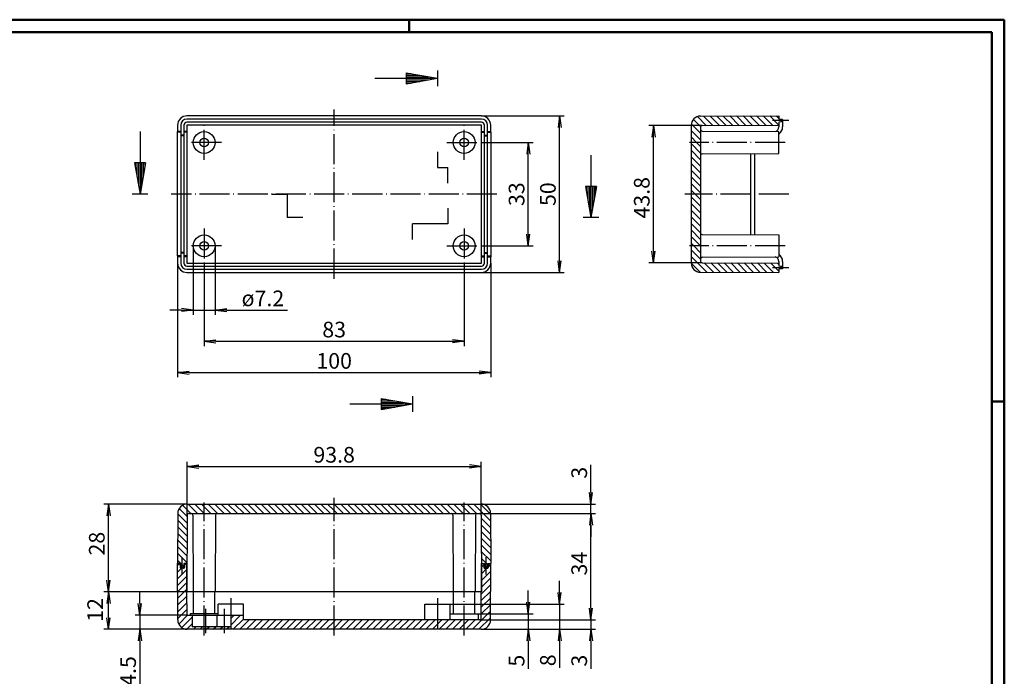
# Model space of a CAD drawing. Extents: x 1 to 593, y 1 to 419.
# Drawn here: x 279 to 593, y 209 to 419 of the extents above; entities that cross this region are included whole.
import ezdxf

# ---------------------------------------------------------------- set-up
doc = ezdxf.new("R2010")
doc.units = 0
doc.header["$LTSCALE"] = 0.4
doc.header["$MEASUREMENT"] = 0
doc.header["$PDMODE"] = 35
doc.header["$PDSIZE"] = -2
doc.linetypes.add('ACAD_ISO04W100', pattern=[30.5, 24, -3, 0.5, -3])
doc.layers.get('0').update_dxf_attribs({"linetype": 'CONTINUOUS'})
doc.layers.get('DEFPOINTS').update_dxf_attribs({"linetype": 'CONTINUOUS'})
doc.layers.add('1', color=7, linetype='CONTINUOUS')
doc.styles.get("Standard").update_dxf_attribs({"font": 'ISOCP.shx', "width": 1.2})
doc.dimstyles.new('PHOENIX', dxfattribs={"dimtxt": 3.5, "dimasz": 3.72, "dimexe": 1.5, "dimexo": 0, "dimgap": 2, "dimtad": 1, "dimdsep": 46, "dimtxsty": 'STANDARD', "dimblk1": '_OPEN15', "dimblk2": '_OPEN15', "dimsah": 1, "dimcen": 0, "dimclrd": 1, "dimclre": 1, "dimclrt": 5, "dimadec": 0, "dimazin": 0, "dimtfac": 0.666667, "dimtmove": 0, "dimatfit": 0, "dimldrblk": '_OPEN15', "dimfxl": 1, "dimtolj": 1, "dimarcsym": 0})

# ---------------------------------------------------------------- blocks, each defined once
blk = doc.blocks.new('_OPEN15', base_point=(1, 0))
at = {"color": 0, "linetype": 'ByBlock'}
for p, q in [((1, 0), (0, 0.132)), ((0, 0), (1, 0)), ((1, 0), (0, -0.132))]:
    blk.add_line(p, q, dxfattribs=at)
blk = doc.blocks.new('*D14')
at = {"layer": '1', "color": 1, "linetype": 'Continuous', "lineweight": -2}
for p, q in [((316.95, 232.49), (316.95, 236.21)), ((332.04, 228.77), (315.45, 228.77)), ((316.95, 228.77), (316.95, 224.27)), ((332.05, 224.27), (315.45, 224.27)), ((316.95, 220.55), (316.95, 205.08))]:
    blk.add_line(p, q, dxfattribs=at)
at = {"layer": 'DEFPOINTS', "color": 0, "linetype": 'Continuous'}
for p in [(316.95, 228.77), (332.04, 228.77), (332.05, 224.27)]:
    blk.add_point(p, dxfattribs=at)
at = {"layer": '1', "color": 1, "linetype": 'Continuous', "lineweight": -2, "xscale": 3.72, "yscale": 3.72, "zscale": 3.72}
for p, rotation in [((316.95, 228.77), 270), ((316.95, 224.27), 90)]:
    blk.add_blockref('_OPEN15', p, dxfattribs=dict(at, rotation=rotation))
at = {"layer": '1', "color": 5, "linetype": 'Continuous', "insert": (313.2, 210.96), "char_height": 5, "attachment_point": 5, "rotation": 90}
blk.add_mtext('\\A1;4.5', dxfattribs=at)
blk = doc.blocks.new('*D15')
at = {"layer": '1', "color": 1, "linetype": 'Continuous', "lineweight": -2}
for p, q in [((332, 236.27), (305.45, 236.27)), ((306.95, 227.99), (306.95, 232.55)), ((332.05, 224.27), (305.45, 224.27))]:
    blk.add_line(p, q, dxfattribs=at)
at = {"layer": 'DEFPOINTS', "color": 0, "linetype": 'Continuous'}
for p in [(306.95, 236.27), (332, 236.27), (332.05, 224.27)]:
    blk.add_point(p, dxfattribs=at)
at = {"layer": '1', "color": 1, "linetype": 'Continuous', "lineweight": -2, "xscale": 3.72, "yscale": 3.72, "zscale": 3.72}
for p, rotation in [((306.95, 236.27), 90), ((306.95, 224.27), 270)]:
    blk.add_blockref('_OPEN15', p, dxfattribs=dict(at, rotation=rotation))
at = {"layer": '1', "color": 5, "linetype": 'Continuous', "insert": (302.68, 230.47), "char_height": 5, "attachment_point": 5, "rotation": 90}
blk.add_mtext('\\A1;12', dxfattribs=at)
blk = doc.blocks.new('*D16')
at = {"layer": '1', "color": 1, "linetype": 'Continuous', "lineweight": -2}
for p, q in [((461, 230.99), (461, 234.71)), ((425.45, 227.27), (462.5, 227.27)), ((461, 227.27), (461, 224.27)), ((425.95, 224.27), (462.5, 224.27)), ((461, 220.55), (461, 211.68))]:
    blk.add_line(p, q, dxfattribs=at)
at = {"layer": 'DEFPOINTS', "color": 0, "linetype": 'Continuous'}
for p in [(425.45, 227.27), (461, 227.27), (425.95, 224.27)]:
    blk.add_point(p, dxfattribs=at)
at = {"layer": '1', "color": 1, "linetype": 'Continuous', "lineweight": -2, "xscale": 3.72, "yscale": 3.72, "zscale": 3.72}
for p, rotation in [((461, 227.27), 270), ((461, 224.27), 90)]:
    blk.add_blockref('_OPEN15', p, dxfattribs=dict(at, rotation=rotation))
at = {"layer": '1', "color": 5, "linetype": 'Continuous', "insert": (457.25, 214.26), "char_height": 5, "attachment_point": 5, "rotation": 90}
blk.add_mtext('\\A1;3', dxfattribs=at)
blk = doc.blocks.new('*D17')
at = {"layer": '1', "color": 1, "linetype": 'Continuous', "lineweight": -2}
for p, q in [((332.05, 260.77), (332.05, 277.77)), ((425.95, 260.77), (425.95, 277.77)), ((335.77, 276.27), (422.23, 276.27))]:
    blk.add_line(p, q, dxfattribs=at)
at = {"layer": 'DEFPOINTS', "color": 0, "linetype": 'Continuous'}
for p in [(425.95, 276.27), (332.05, 260.77), (425.95, 260.77)]:
    blk.add_point(p, dxfattribs=at)
at = {"layer": '1', "color": 1, "linetype": 'Continuous', "lineweight": -2, "xscale": 3.72, "yscale": 3.72, "zscale": 3.72, "rotation": 180}
blk.add_blockref('_OPEN15', (332.05, 276.27), dxfattribs=at)
at = {"layer": '1', "color": 1, "linetype": 'Continuous', "lineweight": -2, "xscale": 3.72, "yscale": 3.72, "zscale": 3.72}
blk.add_blockref('_OPEN15', (425.95, 276.27), dxfattribs=at)
at = {"layer": '1', "color": 5, "linetype": 'Continuous', "insert": (379, 280.02), "char_height": 5, "attachment_point": 5}
blk.add_mtext('\\A1;93.8', dxfattribs=at)
blk = doc.blocks.new('*D18')
at = {"layer": '1', "color": 1, "linetype": 'Continuous', "lineweight": -2}
for p, q in [((332.06, 264.27), (305.45, 264.27)), ((306.95, 239.99), (306.95, 260.55)), ((332, 236.27), (305.45, 236.27))]:
    blk.add_line(p, q, dxfattribs=at)
at = {"layer": 'DEFPOINTS', "color": 0, "linetype": 'Continuous'}
for p in [(306.95, 264.27), (332.06, 264.27), (332, 236.27)]:
    blk.add_point(p, dxfattribs=at)
at = {"layer": '1', "color": 1, "linetype": 'Continuous', "lineweight": -2, "xscale": 3.72, "yscale": 3.72, "zscale": 3.72}
for p, rotation in [((306.95, 264.27), 90), ((306.95, 236.27), 270)]:
    blk.add_blockref('_OPEN15', p, dxfattribs=dict(at, rotation=rotation))
at = {"layer": '1', "color": 5, "linetype": 'Continuous', "insert": (303.2, 251.64), "char_height": 5, "attachment_point": 5, "rotation": 90}
blk.add_mtext('\\A1;28', dxfattribs=at)
blk = doc.blocks.new('*D19')
at = {"layer": '1', "color": 1, "linetype": 'Continuous', "lineweight": -2}
for p, q in [((461, 267.99), (461, 276.86)), ((425.94, 264.27), (462.5, 264.27)), ((461, 261.27), (461, 264.27)), ((425.45, 261.27), (462.5, 261.27)), ((461, 257.55), (461, 253.83))]:
    blk.add_line(p, q, dxfattribs=at)
at = {"layer": 'DEFPOINTS', "color": 0, "linetype": 'Continuous'}
for p in [(425.94, 264.27), (461, 264.27), (425.45, 261.27)]:
    blk.add_point(p, dxfattribs=at)
at = {"layer": '1', "color": 1, "linetype": 'Continuous', "lineweight": -2, "xscale": 3.72, "yscale": 3.72, "zscale": 3.72}
for p, rotation in [((461, 264.27), 270), ((461, 261.27), 90)]:
    blk.add_blockref('_OPEN15', p, dxfattribs=dict(at, rotation=rotation))
at = {"layer": '1', "color": 5, "linetype": 'Continuous', "insert": (457.25, 274.28), "char_height": 5, "attachment_point": 5, "rotation": 90}
blk.add_mtext('\\A1;3', dxfattribs=at)
blk = doc.blocks.new('*D20')
at = {"layer": '1', "color": 1, "linetype": 'Continuous', "lineweight": -2}
for p, q in [((425.45, 261.27), (462.5, 261.27)), ((461, 230.99), (461, 257.55)), ((425.45, 227.27), (462.5, 227.27))]:
    blk.add_line(p, q, dxfattribs=at)
at = {"layer": 'DEFPOINTS', "color": 0, "linetype": 'Continuous'}
for p in [(425.45, 261.27), (461, 261.27), (425.45, 227.27)]:
    blk.add_point(p, dxfattribs=at)
at = {"layer": '1', "color": 1, "linetype": 'Continuous', "lineweight": -2, "xscale": 3.72, "yscale": 3.72, "zscale": 3.72}
for p, rotation in [((461, 261.27), 90), ((461, 227.27), 270)]:
    blk.add_blockref('_OPEN15', p, dxfattribs=dict(at, rotation=rotation))
at = {"layer": '1', "color": 5, "linetype": 'Continuous', "insert": (457.25, 245.25), "char_height": 5, "attachment_point": 5, "rotation": 90}
blk.add_mtext('\\A1;34', dxfattribs=at)
blk = doc.blocks.new('*D21')
at = {"layer": '1', "color": 1, "linetype": 'Continuous', "lineweight": -2}
for p, q in [((441, 232.99), (441, 236.71)), ((425, 229.27), (442.5, 229.27)), ((441, 229.27), (441, 224.27)), ((425.95, 224.27), (442.5, 224.27)), ((441, 220.55), (441, 211.68))]:
    blk.add_line(p, q, dxfattribs=at)
at = {"layer": 'DEFPOINTS', "color": 0, "linetype": 'Continuous'}
for p in [(425, 229.27), (441, 229.27), (425.95, 224.27)]:
    blk.add_point(p, dxfattribs=at)
at = {"layer": '1', "color": 1, "linetype": 'Continuous', "lineweight": -2, "xscale": 3.72, "yscale": 3.72, "zscale": 3.72}
for p, rotation in [((441, 229.27), 270), ((441, 224.27), 90)]:
    blk.add_blockref('_OPEN15', p, dxfattribs=dict(at, rotation=rotation))
at = {"layer": '1', "color": 5, "linetype": 'Continuous', "insert": (437.25, 214.26), "char_height": 5, "attachment_point": 5, "rotation": 90}
blk.add_mtext('\\A1;5', dxfattribs=at)
blk = doc.blocks.new('*D22')
at = {"layer": '1', "color": 1, "linetype": 'Continuous', "lineweight": -2}
for p, q in [((451, 235.99), (451, 239.71)), ((416, 232.27), (452.5, 232.27)), ((451, 232.27), (451, 224.27)), ((425.95, 224.27), (452.5, 224.27)), ((451, 220.55), (451, 211.93))]:
    blk.add_line(p, q, dxfattribs=at)
at = {"layer": 'DEFPOINTS', "color": 0, "linetype": 'Continuous'}
for p in [(416, 232.27), (451, 232.27), (425.95, 224.27)]:
    blk.add_point(p, dxfattribs=at)
at = {"layer": '1', "color": 1, "linetype": 'Continuous', "lineweight": -2, "xscale": 3.72, "yscale": 3.72, "zscale": 3.72}
for p, rotation in [((451, 232.27), 270), ((451, 224.27), 90)]:
    blk.add_blockref('_OPEN15', p, dxfattribs=dict(at, rotation=rotation))
at = {"layer": '1', "color": 5, "linetype": 'Continuous', "insert": (447.25, 214.38), "char_height": 5, "attachment_point": 5, "rotation": 90}
blk.add_mtext('\\A1;8', dxfattribs=at)
blk = doc.blocks.new('*D23')
at = {"layer": '1', "color": 1, "linetype": 'Continuous', "lineweight": -2}
for p, q in [((334, 346.77), (334, 324.74)), ((341, 346.77), (341, 324.74)), ((330.28, 326.24), (326.56, 326.24)), ((334, 326.24), (341, 326.24)), ((344.72, 326.24), (364.05, 326.24))]:
    blk.add_line(p, q, dxfattribs=at)
at = {"layer": 'DEFPOINTS', "color": 0, "linetype": 'Continuous'}
for p in [(334, 346.77), (341, 346.77), (341, 326.24)]:
    blk.add_point(p, dxfattribs=at)
at = {"layer": '1', "color": 1, "linetype": 'Continuous', "lineweight": -2, "xscale": 3.72, "yscale": 3.72, "zscale": 3.72}
blk.add_blockref('_OPEN15', (334, 326.24), dxfattribs=at)
at = {"layer": '1', "color": 1, "linetype": 'Continuous', "lineweight": -2, "xscale": 3.72, "yscale": 3.72, "zscale": 3.72, "rotation": 180}
blk.add_blockref('_OPEN15', (341, 326.24), dxfattribs=at)
at = {"layer": '1', "color": 5, "linetype": 'Continuous', "insert": (356.25, 329.99), "char_height": 5, "attachment_point": 5}
blk.add_mtext('\\A1;ø7.2', dxfattribs=at)
blk = doc.blocks.new('*D24')
at = {"layer": '1', "color": 1, "linetype": 'Continuous', "lineweight": -2}
for p, q in [((337.5, 341.27), (337.5, 314.77)), ((420.5, 341.27), (420.5, 314.77)), ((341.22, 316.27), (416.78, 316.27))]:
    blk.add_line(p, q, dxfattribs=at)
at = {"layer": 'DEFPOINTS', "color": 0, "linetype": 'Continuous'}
for p in [(337.5, 341.27), (420.5, 341.27), (420.5, 316.27)]:
    blk.add_point(p, dxfattribs=at)
at = {"layer": '1', "color": 1, "linetype": 'Continuous', "lineweight": -2, "xscale": 3.72, "yscale": 3.72, "zscale": 3.72, "rotation": 180}
blk.add_blockref('_OPEN15', (337.5, 316.27), dxfattribs=at)
at = {"layer": '1', "color": 1, "linetype": 'Continuous', "lineweight": -2, "xscale": 3.72, "yscale": 3.72, "zscale": 3.72}
blk.add_blockref('_OPEN15', (420.5, 316.27), dxfattribs=at)
at = {"layer": '1', "color": 5, "linetype": 'Continuous', "insert": (379, 320.02), "char_height": 5, "attachment_point": 5}
blk.add_mtext('\\A1;83', dxfattribs=at)
blk = doc.blocks.new('*D25')
at = {"layer": '1', "color": 1, "linetype": 'Continuous', "lineweight": -2}
for p, q in [((329, 341.27), (329, 304.77)), ((429, 341.27), (429, 304.77)), ((332.72, 306.27), (425.28, 306.27))]:
    blk.add_line(p, q, dxfattribs=at)
at = {"layer": 'DEFPOINTS', "color": 0, "linetype": 'Continuous'}
for p in [(329, 341.27), (429, 341.27), (429, 306.27)]:
    blk.add_point(p, dxfattribs=at)
at = {"layer": '1', "color": 1, "linetype": 'Continuous', "lineweight": -2, "xscale": 3.72, "yscale": 3.72, "zscale": 3.72, "rotation": 180}
blk.add_blockref('_OPEN15', (329, 306.27), dxfattribs=at)
at = {"layer": '1', "color": 1, "linetype": 'Continuous', "lineweight": -2, "xscale": 3.72, "yscale": 3.72, "zscale": 3.72}
blk.add_blockref('_OPEN15', (429, 306.27), dxfattribs=at)
at = {"layer": '1', "color": 5, "linetype": 'Continuous', "insert": (379, 310.02), "char_height": 5, "attachment_point": 5}
blk.add_mtext('\\A1;100', dxfattribs=at)
blk = doc.blocks.new('*D26')
at = {"layer": '1', "color": 1, "linetype": 'Continuous', "lineweight": -2}
for p, q in [((426, 379.77), (442.5, 379.77)), ((441, 350.49), (441, 376.05)), ((426, 346.77), (442.5, 346.77))]:
    blk.add_line(p, q, dxfattribs=at)
at = {"layer": 'DEFPOINTS', "color": 0, "linetype": 'Continuous'}
for p in [(426, 379.77), (441, 379.77), (426, 346.77)]:
    blk.add_point(p, dxfattribs=at)
at = {"layer": '1', "color": 1, "linetype": 'Continuous', "lineweight": -2, "xscale": 3.72, "yscale": 3.72, "zscale": 3.72}
for p, rotation in [((441, 379.77), 90), ((441, 346.77), 270)]:
    blk.add_blockref('_OPEN15', p, dxfattribs=dict(at, rotation=rotation))
at = {"layer": '1', "color": 5, "linetype": 'Continuous', "insert": (437.25, 363.27), "char_height": 5, "attachment_point": 5, "rotation": 90}
blk.add_mtext('\\A1;33', dxfattribs=at)
blk = doc.blocks.new('*D27')
at = {"layer": '1', "color": 1, "linetype": 'Continuous', "lineweight": -2}
for p, q in [((426, 388.27), (452.5, 388.27)), ((451, 341.99), (451, 384.55)), ((426, 338.27), (452.5, 338.27))]:
    blk.add_line(p, q, dxfattribs=at)
at = {"layer": 'DEFPOINTS', "color": 0, "linetype": 'Continuous'}
for p in [(426, 388.27), (451, 388.27), (426, 338.27)]:
    blk.add_point(p, dxfattribs=at)
at = {"layer": '1', "color": 1, "linetype": 'Continuous', "lineweight": -2, "xscale": 3.72, "yscale": 3.72, "zscale": 3.72}
for p, rotation in [((451, 388.27), 90), ((451, 338.27), 270)]:
    blk.add_blockref('_OPEN15', p, dxfattribs=dict(at, rotation=rotation))
at = {"layer": '1', "color": 5, "linetype": 'Continuous', "insert": (447.25, 363.27), "char_height": 5, "attachment_point": 5, "rotation": 90}
blk.add_mtext('\\A1;50', dxfattribs=at)
blk = doc.blocks.new('*D28')
at = {"layer": '1', "color": 1, "linetype": 'Continuous', "lineweight": -2}
for p, q in [((496.5, 385.22), (479.48, 385.22)), ((480.98, 345.04), (480.98, 381.5)), ((496.5, 341.32), (479.48, 341.32))]:
    blk.add_line(p, q, dxfattribs=at)
at = {"layer": 'DEFPOINTS', "color": 0, "linetype": 'Continuous'}
for p in [(480.98, 385.22), (496.5, 385.22), (496.5, 341.32)]:
    blk.add_point(p, dxfattribs=at)
at = {"layer": '1', "color": 1, "linetype": 'Continuous', "lineweight": -2, "xscale": 3.72, "yscale": 3.72, "zscale": 3.72}
for p, rotation in [((480.98, 385.22), 90), ((480.98, 341.32), 270)]:
    blk.add_blockref('_OPEN15', p, dxfattribs=dict(at, rotation=rotation))
at = {"layer": '1', "color": 5, "linetype": 'Continuous', "insert": (477.23, 362.12), "char_height": 5, "attachment_point": 5, "rotation": 90}
blk.add_mtext('\\A1;43.8', dxfattribs=at)
blk = doc.blocks.new('*X43')
at = {"color": 0, "linetype": 'Continuous'}
for p, q in [((328.95, 231.37), (329.58, 232)), ((328.97, 229.26), (330.2, 230.5)), ((328.98, 227.15), (331.96, 230.14)), ((331.22, 231.52), (331.7, 232)), ((328.99, 225.04), (331.97, 228.03)), ((329, 222.93), (331.98, 225.92)), ((329.01, 220.82), (332, 223.81)), ((329.02, 218.72), (332.01, 221.7)), ((329.04, 216.61), (332.02, 219.59)), ((329.05, 214.5), (332.03, 217.48)), ((329.35, 212.68), (332.17, 215.5)), ((330.33, 211.54), (333.7, 214.91)), ((346, 214.48), (347.02, 215.5)), ((346, 212.36), (349.14, 215.5)), ((346.76, 211), (349.9, 214.14)), ((348.89, 211), (351.89, 214)), ((351.01, 211), (354.01, 214)), ((353.13, 211), (356.13, 214)), ((355.25, 211), (358.25, 214)), ((357.37, 211), (360.37, 214)), ((359.49, 211), (362.49, 214)), ((361.61, 211), (364.61, 214)), ((363.74, 211), (366.74, 214)), ((365.86, 211), (368.86, 214)), ((367.98, 211), (370.98, 214)), ((370.1, 211), (373.1, 214)), ((372.22, 211), (375.22, 214)), ((374.34, 211), (377.34, 214)), ((331.92, 211), (333.7, 212.78)), ((334.04, 211), (334.84, 211.8)), ((336.16, 211), (336.96, 211.8)), ((338.28, 211), (339.08, 211.8)), ((340.4, 211), (341.2, 211.8)), ((342.52, 211), (343.32, 211.8)), ((344.64, 211), (345.44, 211.8)), ((376.46, 211), (379, 213.54)), ((378.58, 211), (379, 211.42))]:
    blk.add_line(p, q, dxfattribs=at)
blk = doc.blocks.new('*X44')
at = {"color": 0, "linetype": 'Continuous'}
for p, q in [((426.02, 226.62), (429.04, 229.63)), ((426.03, 228.75), (427.78, 230.5)), ((426.04, 230.88), (426.78, 231.61)), ((428.18, 230.89), (429.05, 231.77)), ((426.01, 224.48), (429.02, 227.5)), ((426, 222.35), (429.01, 225.37)), ((425.97, 218.08), (428.99, 221.1)), ((425.98, 220.22), (429, 223.23)), ((425.96, 215.95), (428.98, 218.97)), ((379, 211.42), (381.58, 214)), ((379, 213.54), (379.46, 214)), ((380.71, 211), (383.71, 214)), ((382.83, 211), (385.83, 214)), ((384.95, 211), (387.95, 214)), ((387.07, 211), (390.07, 214)), ((389.19, 211), (392.19, 214)), ((391.31, 211), (394.31, 214)), ((393.43, 211), (396.43, 214)), ((395.55, 211), (398.55, 214)), ((397.68, 211), (400.68, 214)), ((399.8, 211), (402.8, 214)), ((401.92, 211), (404.92, 214)), ((404.04, 211), (407.04, 214)), ((406.16, 211), (409.16, 214)), ((408.28, 211), (411.28, 214)), ((412, 212.6), (413.4, 214)), ((412.53, 211), (415.53, 214)), ((415.66, 212.01), (417.65, 214)), ((416.77, 211), (419.77, 214)), ((421.3, 213.41), (421.89, 214)), ((421.3, 211.29), (424.01, 214)), ((423.13, 211), (428.97, 216.83)), ((425.25, 211), (428.95, 214.7)), ((410.4, 211), (412, 212.6)), ((414.65, 211), (415.66, 212.01)), ((418.89, 211), (420.5, 212.61)), ((420.5, 212.61), (421.3, 213.41)), ((421.01, 211), (421.3, 211.29))]:
    blk.add_line(p, q, dxfattribs=at)
blk = doc.blocks.new('*X45')
at = {"color": 0, "linetype": 'Continuous'}
for p, q in [((332.05, 247.07), (329.52, 249.6)), ((333.24, 248), (330.61, 250.63)), ((335.36, 248), (332.36, 251)), ((337.48, 248), (334.48, 251)), ((337.5, 250.11), (336.61, 251)), ((339.61, 248), (337.5, 250.11)), ((341.73, 248), (338.73, 251)), ((343.85, 248), (340.85, 251)), ((345.97, 248), (342.97, 251)), ((348.09, 248), (345.09, 251)), ((350.21, 248), (347.21, 251)), ((352.33, 248), (349.33, 251)), ((354.45, 248), (351.45, 251)), ((356.58, 248), (353.58, 251)), ((358.7, 248), (355.7, 251)), ((360.82, 248), (357.82, 251)), ((362.94, 248), (359.94, 251)), ((365.06, 248), (362.06, 251)), ((367.18, 248), (364.18, 251)), ((369.3, 248), (366.3, 251)), ((371.43, 248), (368.43, 251)), ((373.55, 248), (370.55, 251)), ((375.67, 248), (372.67, 251)), ((377.79, 248), (374.79, 251)), ((379, 248.91), (376.91, 251)), ((332.04, 242.83), (329.05, 245.83)), ((332.05, 244.95), (329.06, 247.94)), ((332.04, 240.72), (329.05, 243.71)), ((332.03, 238.6), (329.04, 241.59)), ((332.03, 236.48), (329.04, 239.48)), ((332.03, 234.37), (329.03, 237.36)), ((330.93, 231.22), (329.02, 233.13)), ((332.02, 232.25), (329.03, 235.24))]:
    blk.add_line(p, q, dxfattribs=at)
blk = doc.blocks.new('*X46')
at = {"color": 0, "linetype": 'Continuous'}
for p, q in [((379.91, 248), (379, 248.91)), ((382.03, 248), (379.03, 251)), ((384.15, 248), (381.15, 251)), ((386.27, 248), (383.27, 251)), ((388.4, 248), (385.4, 251)), ((390.52, 248), (387.52, 251)), ((392.64, 248), (389.64, 251)), ((394.76, 248), (391.76, 251)), ((396.88, 248), (393.88, 251)), ((399, 248), (396, 251)), ((401.12, 248), (398.12, 251)), ((403.25, 248), (400.25, 251)), ((405.37, 248), (402.37, 251)), ((407.49, 248), (404.49, 251)), ((409.61, 248), (406.61, 251)), ((411.73, 248), (408.73, 251)), ((413.85, 248), (410.85, 251)), ((415.97, 248), (412.97, 251)), ((418.09, 248), (415.09, 251)), ((420.22, 248), (417.22, 251)), ((420.5, 249.84), (419.34, 251)), ((422.34, 248), (420.5, 249.84)), ((424.46, 248), (421.46, 251)), ((428.95, 245.63), (423.58, 251)), ((428.94, 247.76), (425.7, 251)), ((428.95, 243.5), (425.95, 246.51)), ((428.96, 241.38), (425.95, 244.38)), ((428.96, 239.25), (425.96, 242.26)), ((428.97, 237.13), (425.96, 240.13)), ((428.97, 235), (425.97, 238.01)), ((428.98, 232.87), (425.97, 235.88)), ((427.98, 231.75), (425.98, 233.75))]:
    blk.add_line(p, q, dxfattribs=at)
blk = doc.blocks.new('*X47')
at = {"color": 0, "linetype": 'Continuous'}
for p, q in [((497.79, 371.95), (494.98, 374.76)), ((499.91, 371.95), (496.92, 374.95)), ((502.03, 371.96), (499.03, 374.95)), ((504.14, 371.96), (501.15, 374.96)), ((506.26, 371.97), (503.27, 374.96)), ((508.38, 371.97), (505.38, 374.97)), ((510.49, 371.98), (507.5, 374.97)), ((512.61, 371.98), (509.62, 374.97)), ((514.73, 371.99), (511.73, 374.98)), ((516.84, 371.99), (513.85, 374.98)), ((518.96, 372), (515.97, 374.99)), ((521, 372.08), (518.08, 374.99)), ((521, 374.2), (520.2, 375)), ((496, 369.5), (493.04, 372.45)), ((496.02, 371.6), (493.72, 373.9)), ((522.11, 373.09), (521.22, 373.98)), ((496, 367.38), (493, 370.38)), ((494.76, 366.5), (493, 368.26)), ((496, 363.13), (493, 366.13)), ((496, 365.26), (494.76, 366.5)), ((496, 361.01), (493, 364.01)), ((496, 358.89), (493, 361.89)), ((496, 356.77), (493, 359.77)), ((496, 354.65), (493, 357.65)), ((496, 352.53), (493, 355.53)), ((496, 350.41), (493, 353.41)), ((494.29, 350), (493, 351.29))]:
    blk.add_line(p, q, dxfattribs=at)
blk = doc.blocks.new('*X48')
at = {"color": 0, "linetype": 'Continuous'}
for p, q in [((496, 346.16), (493, 349.16)), ((496, 348.29), (494.29, 350)), ((496, 344.04), (493, 347.04)), ((496, 341.92), (493, 344.92)), ((496, 339.8), (493, 342.8)), ((496, 337.68), (493, 340.68)), ((496, 335.56), (493, 338.56)), ((495.94, 333.5), (493, 336.44)), ((493.81, 333.5), (493, 334.31)), ((496, 331.31), (493.81, 333.5)), ((496, 333.44), (495.94, 333.5)), ((496, 329.19), (493, 332.19)), ((498.02, 325.05), (493, 330.07)), ((495.89, 325.06), (493, 327.95)), ((500.15, 325.05), (497.14, 328.05)), ((502.27, 325.04), (499.27, 328.05)), ((504.4, 325.04), (501.39, 328.04)), ((506.53, 325.03), (503.52, 328.04)), ((508.65, 325.03), (505.64, 328.03)), ((510.78, 325.02), (507.77, 328.03)), ((512.9, 325.02), (509.9, 328.02)), ((515.03, 325.01), (512.02, 328.02)), ((517.16, 325.01), (514.15, 328.02)), ((519.28, 325), (516.27, 328.01)), ((521, 325.41), (518.4, 328.01)), ((521, 327.53), (520.53, 328)), ((522.2, 326.33), (521.58, 326.95))]:
    blk.add_line(p, q, dxfattribs=at)

msp = doc.modelspace()

# ---------------------------------------------------------------- linework, layer by layer
at = {"color": 1, "linetype": 'Continuous', "lineweight": 50}
for p, q in [((1, 419), (593, 419)), ((403, 419), (403, 415)), ((593, 419), (593, 1)), ((589, 297), (593, 297))]:
    msp.add_line(p, q, dxfattribs=at)
at = {"color": 3, "linetype": 'Continuous', "lineweight": 50}
for p, q in [((20, 415), (589, 415)), ((589, 415), (589, 5))]:
    msp.add_line(p, q, dxfattribs=at)
at = {"layer": '1', "color": 3, "linetype": 'Continuous'}
for p, q in [((412, 402.7700684), (412, 397.7700684)), ((392, 400.2700684), (412, 400.2700684)), ((402, 402.0333382), (402, 398.5067986)), ((402, 402.0333382), (412, 400.2700684)), ((402, 401.7700684), (403.4930773, 401.7700684)), ((402, 401.2700684), (406.3287182, 401.2700684)), ((402, 400.7700684), (409.1643591, 400.7700684)), ((402, 398.5067986), (412, 400.2700684)), ((402, 399.7700684), (409.1643591, 399.7700684)), ((402, 399.2700684), (406.3287182, 399.2700684)), ((402, 398.7700684), (403.4930773, 398.7700684)), ((317, 383.2700684), (317, 363.2700684)), ((412, 376.7700684), (412, 371.7700684)), ((461, 375.7700684), (461, 355.7700684)), ((318.7632698, 373.2700684), (315.2367302, 373.2700684)), ((315.2367302, 373.2700684), (317, 363.2700684)), ((315.5, 373.2700684), (315.5, 371.7769912)), ((316, 373.2700684), (316, 368.9413503)), ((316.5, 373.2700684), (316.5, 366.1057093)), ((318.7632698, 373.2700684), (317, 363.2700684)), ((317.5, 373.2700684), (317.5, 366.1057093)), ((318, 373.2700684), (318, 368.9413503)), ((318.5, 373.2700684), (318.5, 371.7769912)), ((412, 371.7700684), (415.3, 371.7700684)), ((415.3, 366.7700684), (415.3, 371.7700684)), ((462.7632698, 365.7700684), (459.2367302, 365.7700684)), ((459.2367302, 365.7700684), (461, 355.7700684)), ((459.5, 365.7700684), (459.5, 364.2769912)), ((460, 365.7700684), (460, 361.4413503)), ((460.5, 365.7700684), (460.5, 358.6057093)), ((462.7632698, 365.7700684), (461, 355.7700684)), ((461.5, 365.7700684), (461.5, 358.6057093)), ((462, 365.7700684), (462, 361.4413503)), ((462.5, 365.7700684), (462.5, 364.2769912)), ((319.5, 363.2700684), (314.5, 363.2700684)), ((359, 363.2700684), (364, 363.2700684)), ((364, 363.2700684), (364, 355.7700684)), ((415.3, 358.7700684), (415.3, 353.7700684)), ((369, 355.7700684), (364, 355.7700684)), ((463.5, 355.7700684), (458.5, 355.7700684)), ((415.3, 353.7700684), (404, 353.7700684)), ((404, 348.7700684), (404, 353.7700684)), ((404, 298.7700684), (404, 293.7700684)), ((384, 296.2700684), (404, 296.2700684)), ((394, 298.0333382), (394, 294.5067986)), ((394, 298.0333382), (404, 296.2700684)), ((394, 297.7700684), (395.4930773, 297.7700684)), ((394, 297.2700684), (398.3287182, 297.2700684)), ((394, 296.7700684), (401.1643591, 296.7700684)), ((394, 294.5067986), (404, 296.2700684)), ((394, 295.7700684), (401.1643591, 295.7700684)), ((394, 295.2700684), (398.3287182, 295.2700684)), ((394, 294.7700684), (395.4930773, 294.7700684))]:
    msp.add_line(p, q, dxfattribs=at)
at = {"layer": '1', "color": 1, "linetype": 'ACAD_ISO04W100'}
for p, q in [((379, 336.2700684), (379, 390.2700684)), ((524.2, 386.7700684), (519, 386.7700684)), ((337.5, 374.2700684), (337.5, 385.2700684)), ((420.5, 374.2700684), (420.5, 385.2700684)), ((343, 379.7700684), (332, 379.7700684)), ((415, 379.7700684), (426, 379.7700684)), ((523, 379.7700684), (492.5, 379.7700684)), ((431, 363.2700684), (327, 363.2700684)), ((524.2, 363.2700684), (491, 363.2700684)), ((337.5, 352.2700684), (337.5, 341.2700684)), ((420.5, 352.2700684), (420.5, 341.2700684)), ((343, 346.7700684), (332, 346.7700684)), ((415, 346.7700684), (426, 346.7700684)), ((523, 346.7700684), (492.5, 346.7700684)), ((524.2, 339.7700684), (519, 339.7700684)), ((337.5, 222.2700684), (337.5, 264.7700684)), ((379, 222.2700684), (379, 266.2700684)), ((420.5, 222.2700684), (420.5, 264.7700684)), ((330.5, 241.7700684), (330.5, 247.2700684)), ((427.5, 241.7700684), (427.5, 247.2700684)), ((346, 234.2700684), (346, 223.4700684)), ((412, 234.2700684), (412, 223.4700684)), ((337.9, 230.7700684), (337.9, 223.0700684)), ((343.9, 230.7700684), (343.9, 223.0700684))]:
    msp.add_line(p, q, dxfattribs=at)
at = {"layer": '1', "color": 7, "linetype": 'Continuous'}
for p, q in [((426, 388.2700684), (332, 388.2700684)), ((426, 387.2700684), (332, 387.2700684)), ((495.9833336, 388.2144203), (521, 388.2700684)), ((521, 388.2700684), (521, 387.2700684)), ((522.2, 387.1700684), (521, 387.2700684)), ((522.2, 387.1700684), (522.2, 384.7294432)), ((329, 385.2700684), (329, 383.2700684)), ((330, 385.2700684), (330, 341.2700684)), ((331, 385.2700684), (331, 341.2700684)), ((426, 386.2700684), (332, 386.2700684)), ((332, 385.2700684), (332, 383.2700684)), ((426, 385.2700684), (332, 385.2700684)), ((426, 383.2700684), (426, 385.2700684)), ((427, 341.2700684), (427, 385.2700684)), ((428, 341.2700684), (428, 385.2700684)), ((429, 383.2700684), (429, 385.2700684)), ((493, 385.2144666), (493, 341.3256703)), ((496, 384.7155683), (496, 341.8245685)), ((496.4988878, 385.2155671), (521, 385.2700684)), ((522.2, 386.3700684), (521, 386.2700684)), ((521, 386.2700684), (521, 384.7289804)), ((329.02002, 383.0200684), (329, 383.2700684)), ((329.02002, 343.5200684), (329.02002, 383.0200684)), ((332.02002, 383.0200684), (332, 383.2700684)), ((332.02002, 343.5200684), (332.02002, 383.0200684)), ((425.97998, 383.0200684), (426, 383.2700684)), ((425.97998, 383.0200684), (425.97998, 343.5200684)), ((428.97998, 383.0200684), (429, 383.2700684)), ((428.97998, 383.0200684), (428.97998, 343.5200684)), ((496.498, 383.3680764), (521, 383.2700684)), ((521, 376.2700684), (521, 383.2700684)), ((496.498, 376.1720604), (521, 376.2700684)), ((512, 376.2340684), (512, 350.3060684)), ((513.2, 376.2388684), (513.2, 350.3012684)), ((496.498, 350.3680764), (521, 350.2700684)), ((521, 350.2700684), (521, 343.2700684)), ((329.02002, 343.5200684), (329, 343.2700684)), ((329, 343.2700684), (329, 341.2700684)), ((332.02002, 343.5200684), (332, 343.2700684)), ((332, 343.2700684), (332, 341.2700684)), ((425.97998, 343.5200684), (426, 343.2700684)), ((426, 341.2700684), (426, 343.2700684)), ((428.97998, 343.5200684), (429, 343.2700684)), ((429, 341.2700684), (429, 343.2700684)), ((496.498, 343.1720604), (521, 343.2700684)), ((332, 341.2700684), (426, 341.2700684)), ((332, 340.2700684), (426, 340.2700684)), ((496.4988878, 341.3245698), (521, 341.2700684)), ((521, 341.8111565), (521, 340.2700684)), ((522.2, 340.1700684), (521, 340.2700684)), ((522.2, 341.8106936), (522.2, 339.3700684)), ((332, 339.2700684), (426, 339.2700684)), ((332, 338.2700684), (426, 338.2700684)), ((495.9833336, 338.3257166), (521, 338.2700684)), ((522.2, 339.3700684), (521, 339.2700684)), ((521, 339.2700684), (521, 338.2700684)), ((332.0556019, 264.2700684), (425.9443981, 264.2700684)), ((329.0556481, 261.2867348), (329.02002, 245.2700684)), ((332.5545001, 261.2700684), (425.4454999, 261.2700684)), ((428.9443519, 261.2867348), (428.97998, 245.2700684)), ((332.0545013, 260.7711807), (332, 236.2700684)), ((333.90495, 260.7750682), (334, 236.2700684)), ((341.09505, 260.7750682), (341, 236.2700684)), ((416.90495, 260.7750682), (417, 236.2700684)), ((424.09505, 260.7750682), (424, 236.2700684)), ((425.9454987, 260.7711807), (426, 236.2700684)), ((329.0500926, 227.253402), (328.95, 245.2700684)), ((330, 245.2700684), (328.95, 245.2700684)), ((329.75, 245.2700684), (329.834442, 244.0034387)), ((330, 245.2700684), (330, 243.7845631)), ((330, 245.2700684), (330.1, 244.0700684)), ((331, 245.2700684), (330.9, 244.0700684)), ((332.02002, 245.2700684), (331, 245.2700684)), ((331, 245.2700684), (331, 243.7845631)), ((331.25, 245.2700684), (331.165558, 244.0034387)), ((332, 236.2700684), (331.95, 245.2700684)), ((425.9527623, 227.7672907), (426.05, 245.2700684)), ((425.97998, 245.2700684), (427, 245.2700684)), ((426.05, 245.2700684), (426.75, 245.2700684)), ((426.75, 245.2700684), (426.834442, 244.0034387)), ((427, 245.2700684), (427, 243.7845631)), ((427, 245.2700684), (427.1, 244.0700684)), ((428, 245.2700684), (427.9, 244.0700684)), ((428, 245.2700684), (428.97998, 245.2700684)), ((428, 245.2700684), (428, 243.7845631)), ((428.25, 245.2700684), (428.165558, 244.0034387)), ((428.25, 245.2700684), (429.05, 245.2700684)), ((428.9499074, 227.253402), (429.05, 245.2700684)), ((330.9161117, 243.7700684), (330.0838883, 243.7700684)), ((330.9, 244.0700684), (330.1, 244.0700684)), ((330.1, 244.0700684), (330.1, 243.7700684)), ((330.9, 244.0700684), (330.9, 243.7700684)), ((427.0838883, 243.7700684), (427.9161117, 243.7700684)), ((427.1, 244.0700684), (427.9, 244.0700684)), ((427.1, 244.0700684), (427.1, 243.7700684)), ((427.9, 244.0700684), (427.9, 243.7700684)), ((426, 236.2700684), (332, 236.2700684)), ((332.0416667, 228.7700684), (332, 236.2700684)), ((334.1, 229.2700684), (334.1, 236.2700684)), ((340.9, 229.2700684), (340.9, 236.2700684)), ((417.1, 229.2700684), (417.1, 236.2700684)), ((423.9, 229.2700684), (423.9, 236.2700684)), ((342, 228.7700684), (342, 232.2700684)), ((350, 232.2700684), (342, 232.2700684)), ((350, 227.2700684), (350, 232.2700684)), ((408, 227.2700684), (408, 232.2700684)), ((408, 232.2700684), (416, 232.2700684)), ((416, 227.2700684), (416, 232.2700684)), ((332.0416667, 228.7700684), (349.9, 228.7700684)), ((333, 229.2700684), (333, 228.7700684)), ((342, 229.2700684), (333, 229.2700684)), ((333.7, 228.7700684), (333.7, 225.0700684)), ((341.5373067, 228.7700684), (341.5373067, 225.0700684)), ((346, 228.7700684), (346, 225.0700684)), ((349.9, 228.7700684), (349.9, 227.2700684)), ((425.4527701, 227.2700684), (349.9, 227.2700684)), ((416, 229.2700684), (425, 229.2700684)), ((425, 229.2700684), (425, 227.2700684)), ((425.9499537, 224.2700684), (332.0500463, 224.2700684)), ((346, 225.0700684), (333.7, 225.0700684))]:
    msp.add_line(p, q, dxfattribs=at)
at = {"layer": '1', "color": 1, "linetype": 'Continuous'}
for p, q in [((330, 383.2700684), (329, 383.2700684)), ((330, 383.0200684), (329.02002, 383.0200684)), ((331, 382.1034018), (330, 382.1034018)), ((331, 381.8534018), (330, 381.8534018)), ((332, 383.2700684), (331, 383.2700684)), ((332.02002, 383.0200684), (331, 383.0200684)), ((425.97998, 383.0200684), (427, 383.0200684)), ((426, 383.2700684), (427, 383.2700684)), ((427, 382.1034018), (428, 382.1034018)), ((427, 381.8534018), (428, 381.8534018)), ((428, 383.2700684), (429, 383.2700684)), ((428, 383.0200684), (428.97998, 383.0200684)), ((330, 343.2700684), (329, 343.2700684)), ((330, 343.5200684), (329.02002, 343.5200684)), ((331, 344.6867351), (330, 344.6867351)), ((331, 344.4367351), (330, 344.4367351)), ((332.02002, 343.5200684), (331, 343.5200684)), ((332, 343.2700684), (331, 343.2700684)), ((425.97998, 343.5200684), (427, 343.5200684)), ((426, 343.2700684), (427, 343.2700684)), ((427, 344.6867351), (428, 344.6867351)), ((427, 344.4367351), (428, 344.4367351)), ((428, 343.5200684), (428.97998, 343.5200684)), ((428, 343.2700684), (429, 343.2700684))]:
    msp.add_line(p, q, dxfattribs=at)
at = {"layer": '1', "color": 7, "linetype": 'Continuous'}
for centre, radius in [((337.5, 379.7700684), 3.5), ((337.5, 379.7700684), 1.4), ((420.5, 379.7700684), 3.5), ((420.5, 379.7700684), 1.4), ((337.5, 346.7700684), 3.5), ((420.5, 346.7700684), 3.5), ((337.5, 346.7700684), 1.4), ((420.5, 346.7700684), 1.4)]:
    msp.add_circle(centre, radius, dxfattribs=at)
for centre, radius, start, end in [((332, 385.2700684), 3, 90, 180), ((332, 385.2700684), 2, 90, 180), ((426, 385.2700684), 3, 0, 90), ((426, 385.2700684), 2, 0, 90), ((496, 385.2144666), 3, 90.318306611, 180), ((332, 385.2700684), 1, 90, 180), ((426, 385.2700684), 1, 0, 90), ((496.5, 384.7155683), 0.5, 90.127450981, 180), ((496.5, 383.8680724), 0.5, 180, 269.770818104), ((519.5, 384.7289804), 1.5, 284.166891635, 0), ((519.5, 384.7294432), 2.7, 303.748988596, 0), ((496.5, 375.6720644), 0.5, 90.229181896, 180), ((496.5, 350.8680724), 0.5, 180, 269.770818104), ((496.5, 342.6720644), 0.5, 90.229181896, 180), ((519.5, 341.8111565), 1.5, 0, 75.833108365), ((519.5, 341.8106936), 2.7, 0, 56.251011404), ((332, 341.2700684), 3, 180, 270), ((332, 341.2700684), 2, 180, 270), ((332, 341.2700684), 1, 180, 270), ((426, 341.2700684), 1, 270, 0), ((426, 341.2700684), 2, 270, 0), ((426, 341.2700684), 3, 270, 0), ((496, 341.3256703), 3, 180, 269.681693389), ((496.5, 341.8245685), 0.5, 180, 269.872549019), ((332.0556019, 261.2700684), 3, 90, 179.681693389), ((425.9443981, 261.2700684), 3, 0.318306611, 90), ((332.5545001, 260.7700684), 0.5, 90, 179.872549019), ((333.404975, 260.7700684), 0.5, 0.572938698, 90), ((341.595025, 260.7700684), 0.5, 90, 179.427061302), ((416.404975, 260.7700684), 0.5, 0.572938698, 90), ((424.595025, 260.7700684), 0.5, 90, 179.427061302), ((425.4454999, 260.7700684), 0.5, 0.127450981, 90), ((330.0838883, 244.0200684), 0.25, 183.814074834, 270), ((330.9161117, 244.0200684), 0.25, 270, 356.185925166), ((427.0838883, 244.0200684), 0.25, 183.814074834, 270), ((427.9161117, 244.0200684), 0.25, 270, 356.185925166), ((332.0500463, 227.2700684), 3, 180.318306611, 270), ((425.4527701, 227.7700684), 0.5, 270, 359.681693389), ((425.9499537, 227.2700684), 3, 270, 359.681693389)]:
    msp.add_arc(centre, radius, start, end, dxfattribs=at)

# ---------------------------------------------------------------- block references
at = {"layer": '1', "color": 1, "linetype": 'Continuous'}
for name in ['*X47', '*X48', '*X45', '*X46', '*X43', '*X44']:
    msp.add_blockref(name, (0, 13.2700684), dxfattribs=at)

# ---------------------------------------------------------------- dimensions: what is measured, and where the dimension line sits
at = {"layer": '1', "color": 7, "linetype": 'Continuous'}
for base, p1, p2, override, picture, middle in [((451, 388.2700684), (426, 338.2700684), (426, 388.2700684), {"dimtxt": 5, "dimgap": 1.25, "dimdec": 9}, '*D27', (451, 363.2700684)), ((441, 379.7700684), (426, 346.7700684), (426, 379.7700684), {"dimtxt": 5, "dimgap": 1.25, "dimdec": 9}, '*D26', (441, 363.2700684)), ((461, 264.2700684), (425.4454999, 261.2700684), (425.9443981, 264.2700684), {"dimtxt": 5, "dimgap": 1.25, "dimdec": 9}, '*D19', (461, 274.2843325)), ((306.95, 264.2700684), (332, 236.2700684), (332.0556019, 264.2700684), {"dimtxt": 5, "dimgap": 1.25, "dimdec": 9}, '*D18', (306.95, 251.6431803)), ((461, 261.2700684), (425.4527701, 227.2700684), (425.4454999, 261.2700684), {"dimtxt": 5, "dimgap": 1.25, "dimdec": 9}, '*D20', (461, 245.2493683)), ((451, 232.2700684), (425.9499537, 224.2700684), (416, 232.2700684), {"dimtxt": 5, "dimgap": 1.25, "dimdec": 9}, '*D22', (451, 214.3800684)), ((306.95, 236.2700684), (332.0500463, 224.2700684), (332, 236.2700684), {"dimtxt": 5, "dimgap": 1.25, "dimdec": 9, "dimtmove": 1, "dimatfit": 3}, '*D15', (306.4283085, 230.4721067)), ((316.95, 228.7700684), (332.0500463, 224.2700684), (332.0416667, 228.7700684), {"dimtxt": 5, "dimgap": 1.25, "dimdec": 9}, '*D14', (316.95, 210.9558044)), ((441, 229.2700684), (425.9499537, 224.2700684), (425, 229.2700684), {"dimtxt": 5, "dimgap": 1.25, "dimdec": 9}, '*D21', (441, 214.2558044)), ((461, 227.2700684), (425.9499537, 224.2700684), (425.4527701, 227.2700684), {"dimtxt": 5, "dimgap": 1.25, "dimdec": 9}, '*D16', (461, 214.2558044))]:
    dim = msp.add_linear_dim(base=base, p1=p1, p2=p2, angle=90, dimstyle='PHOENIX', override=override, dxfattribs=at)
    dim.commit()
    dim.dimension.update_dxf_attribs({"geometry": picture, "text_midpoint": middle, "dimtype": 160})
dim = msp.add_linear_dim(base=(480.9763195, 385.2155671), p1=(496.4988878, 341.3245698), p2=(496.4988878, 385.2155671), angle=90, text='43.8', dimstyle='PHOENIX', override={"dimtxt": 5, "dimgap": 1.25, "dimdec": 6, "dimtdec": 6}, dxfattribs=at)
dim.commit()
dim.dimension.update_dxf_attribs({"geometry": '*D28', "text_midpoint": (480.9763195, 362.1184756), "dimtype": 160})
for base, p1, p2, text, picture, middle in [((341, 326.2404992), (334, 346.7700684), (341, 346.7700684), 'ø7.2', '*D23', (356.2451772, 326.2404992)), ((425.9454987, 276.2700684), (332.0545013, 260.7711807), (425.9454987, 260.7711807), '93.8', '*D17', (379, 276.2700684))]:
    dim = msp.add_linear_dim(base=base, p1=p1, p2=p2, text=text, dimstyle='PHOENIX', override={"dimtxt": 5, "dimgap": 1.25, "dimdec": 6, "dimtdec": 6}, dxfattribs=at)
    dim.commit()
    dim.dimension.update_dxf_attribs({"geometry": picture, "text_midpoint": middle, "dimtype": 160})
for base, p1, p2, picture, middle in [((429, 306.2700684), (329, 341.2700684), (429, 341.2700684), '*D25', (379, 306.2700684)), ((420.5, 316.2700684), (337.5, 341.2700684), (420.5, 341.2700684), '*D24', (379, 316.2700684))]:
    dim = msp.add_linear_dim(base=base, p1=p1, p2=p2, dimstyle='PHOENIX', override={"dimtxt": 5, "dimgap": 1.25, "dimdec": 9}, dxfattribs=at)
    dim.commit()
    dim.dimension.update_dxf_attribs({"geometry": picture, "text_midpoint": middle, "dimtype": 160})

doc.saveas('drawing.dxf')
